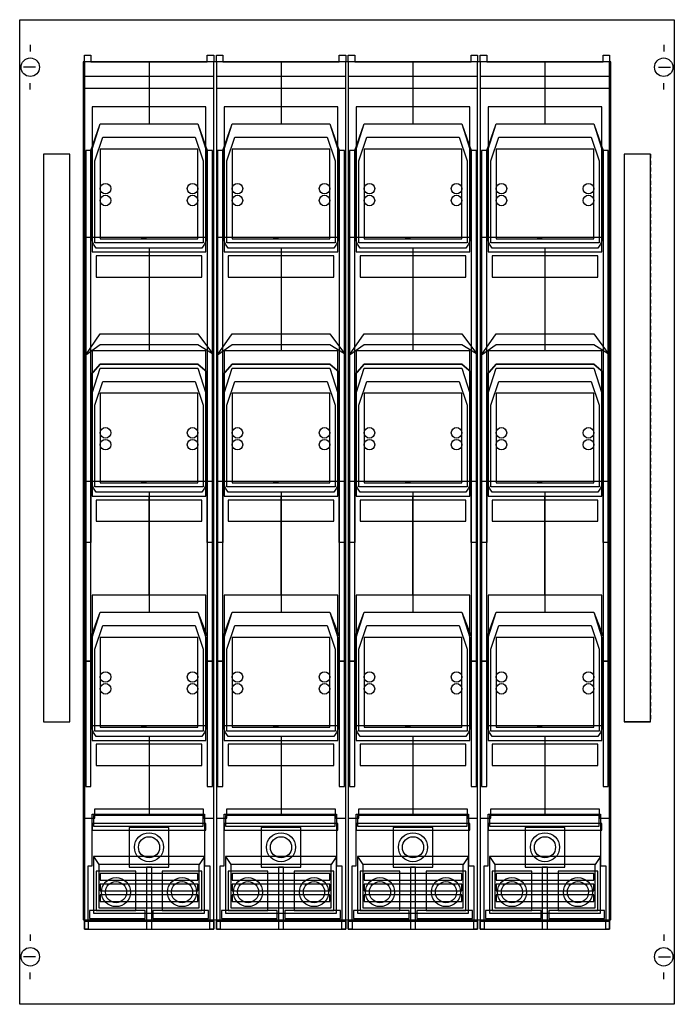
# Model space of a CAD drawing. Extents: x 0.2 to 49.8, y 0.2 to 74.8.
import ezdxf

# ---------------------------------------------------------------- set-up
doc = ezdxf.new("R2010")
doc.units = 0
doc.header["$MEASUREMENT"] = 0
for name, pattern in [('L000000000000000000', [0]), ('L000000020000FFFFFF', [0]), ('L014100000032000000', [0.5, 0.3, -0.2]), ('L014100020032000000', [0.5, 0.3, -0.2])]:
    doc.linetypes.add(name, pattern=pattern)
doc.layers.get('0').update_dxf_attribs({"linetype": 'CONTINUOUS'})
for name, color, linetype in [('1', 7, 'CONTINUOUS'), ('2', 7, 'CONTINUOUS'), ('29', 7, 'CONTINUOUS'), ('30', 7, 'CONTINUOUS'), ('31', 7, 'CONTINUOUS'), ('38', 7, 'CONTINUOUS')]:
    doc.layers.add(name, color=color, linetype=linetype)

# ---------------------------------------------------------------- blocks, each defined once
blk = doc.blocks.new('MD21B')
at = {"layer": '1', "color": 7, "linetype": 'CONTINUOUS'}
for p, q in [((1, 72.9), (1, 72.4)), ((49, 72.9), (49, 72.4)), ((1.4, 71.2), (0.5, 71.2)), ((48.6, 71.2), (49.5, 71.2)), ((1, 69.5), (1, 70)), ((49, 69.5), (49, 70)), ((1, 5.5), (1, 5)), ((49, 5.5), (49, 5)), ((1.4, 3.8), (0.5, 3.8)), ((48.6, 3.8), (49.5, 3.8)), ((1, 2.1), (1, 2.6)), ((49, 2.1), (49, 2.6))]:
    blk.add_line(p, q, dxfattribs=at)
for points in [[(49.8, 74.8), (49.8, 0.2), (0.2, 0.2), (0.2, 74.8)], [(45, 6.6), (45, 71.6), (5, 71.6), (5, 6.6)]]:
    blk.add_lwpolyline(points, close=True, dxfattribs=at)
for centre in [(1, 71.2), (49, 71.2), (1, 3.8), (49, 3.8)]:
    blk.add_circle(centre, 0.7, dxfattribs=at)
at = {"layer": '2', "color": 7, "linetype": 'CONTINUOUS'}
for points in [[(14.9, 6.6), (14.9, 71.6), (5.1, 71.6), (5.1, 6.6)], [(24.9, 6.6), (24.9, 71.6), (15.1, 71.6), (15.1, 6.6)], [(34.9, 6.6), (34.9, 71.6), (25.1, 71.6), (25.1, 6.6)], [(44.9, 6.6), (44.9, 71.6), (35.1, 71.6), (35.1, 6.6)], [(14.9, 69.6), (14.9, 70.5), (5.1, 70.5), (5.1, 69.6)], [(24.9, 69.6), (24.9, 70.5), (15.1, 70.5), (15.1, 69.6)], [(34.9, 69.6), (34.9, 70.5), (25.1, 70.5), (25.1, 69.6)], [(44.9, 69.6), (44.9, 70.5), (35.1, 70.5), (35.1, 69.6)], [(5.6, 64.9), (6.3, 66.9), (13.7, 66.9), (14.4, 64.9), (14.4, 58.3), (14.2, 57.8), (14, 57.5), (6, 57.5), (5.8, 57.8), (5.6, 58.3)], [(6.3, 66.9), (13.7, 66.9), (14.3, 65), (14.3, 58.3), (5.7, 58.3), (5.7, 65)], [(15.6, 64.9), (16.3, 66.9), (23.7, 66.9), (24.4, 64.9), (24.4, 58.3), (24.2, 57.8), (24, 57.5), (16, 57.5), (15.8, 57.8), (15.6, 58.3)], [(16.3, 66.9), (23.7, 66.9), (24.3, 65), (24.3, 58.3), (15.7, 58.3), (15.7, 65)], [(25.6, 64.9), (26.3, 66.9), (33.7, 66.9), (34.4, 64.9), (34.4, 58.3), (34.2, 57.8), (34, 57.5), (26, 57.5), (25.8, 57.8), (25.6, 58.3)], [(26.3, 66.9), (33.7, 66.9), (34.3, 65), (34.3, 58.3), (25.7, 58.3), (25.7, 65)], [(35.6, 64.9), (36.3, 66.9), (43.7, 66.9), (44.4, 64.9), (44.4, 58.3), (44.2, 57.8), (44, 57.5), (36, 57.5), (35.8, 57.8), (35.6, 58.3)], [(36.3, 66.9), (43.7, 66.9), (44.3, 65), (44.3, 58.3), (35.7, 58.3), (35.7, 65)], [(6.5, 65.9), (13.5, 65.9), (14.1, 64.1), (14.1, 57.9), (5.9, 57.9), (5.9, 64.1)], [(16.5, 65.9), (23.5, 65.9), (24.1, 64.1), (24.1, 57.9), (15.9, 57.9), (15.9, 64.1)], [(26.5, 65.9), (33.5, 65.9), (34.1, 64.1), (34.1, 57.9), (25.9, 57.9), (25.9, 64.1)], [(36.5, 65.9), (43.5, 65.9), (44.1, 64.1), (44.1, 57.9), (35.9, 57.9), (35.9, 64.1)], [(13.7, 58.2), (13.7, 65), (6.3, 65), (6.3, 58.2)], [(23.7, 58.2), (23.7, 65), (16.3, 65), (16.3, 58.2)], [(33.7, 58.2), (33.7, 65), (26.3, 65), (26.3, 58.2)], [(43.7, 58.2), (43.7, 65), (36.3, 65), (36.3, 58.2)], [(5.6, 26.2), (5.6, 64.9), (5.2, 64.9), (5.2, 26.2)], [(14.8, 26.2), (14.8, 64.9), (14.4, 64.9), (14.4, 26.2)], [(15.6, 26.2), (15.6, 64.9), (15.2, 64.9), (15.2, 26.2)], [(24.8, 26.2), (24.8, 64.9), (24.4, 64.9), (24.4, 26.2)], [(25.6, 26.2), (25.6, 64.9), (25.2, 64.9), (25.2, 26.2)], [(34.8, 26.2), (34.8, 64.9), (34.4, 64.9), (34.4, 26.2)], [(35.6, 26.2), (35.6, 64.9), (35.2, 64.9), (35.2, 26.2)], [(44.8, 26.2), (44.8, 64.9), (44.4, 64.9), (44.4, 26.2)], [(14, 55.3), (14, 56.9), (6, 56.9), (6, 55.3)], [(24, 55.3), (24, 56.9), (16, 56.9), (16, 55.3)], [(34, 55.3), (34, 56.9), (26, 56.9), (26, 55.3)], [(44, 55.3), (44, 56.9), (36, 56.9), (36, 55.3)], [(6.3, 51), (13.7, 51), (14.8, 49.5), (14.8, 39.8), (14.4, 39.8), (14.4, 48.1), (13.7, 48.7), (6.3, 48.7), (5.6, 47.9), (5.6, 39.8), (5.2, 39.8), (5.2, 49.4)], [(16.3, 51), (23.7, 51), (24.8, 49.5), (24.8, 39.8), (24.4, 39.8), (24.4, 48.1), (23.7, 48.7), (16.3, 48.7), (15.6, 47.9), (15.6, 39.8), (15.2, 39.8), (15.2, 49.4)], [(26.3, 51), (33.7, 51), (34.8, 49.5), (34.8, 39.8), (34.4, 39.8), (34.4, 48.1), (33.7, 48.7), (26.3, 48.7), (25.6, 47.9), (25.6, 39.8), (25.2, 39.8), (25.2, 49.4)], [(36.3, 51), (43.7, 51), (44.8, 49.5), (44.8, 39.8), (44.4, 39.8), (44.4, 48.1), (43.7, 48.7), (36.3, 48.7), (35.6, 47.9), (35.6, 39.8), (35.2, 39.8), (35.2, 49.4)], [(5.2, 49.4), (6.3, 50.2), (13.7, 50.2), (14.8, 49.5), (14.8, 35.2), (14.4, 35.2), (14.4, 39.8), (5.6, 39.8), (5.6, 35.2), (5.2, 35.2)], [(15.2, 49.4), (16.3, 50.2), (23.7, 50.2), (24.8, 49.5), (24.8, 35.2), (24.4, 35.2), (24.4, 39.8), (15.6, 39.8), (15.6, 35.2), (15.2, 35.2)], [(25.2, 49.4), (26.3, 50.2), (33.7, 50.2), (34.8, 49.5), (34.8, 35.2), (34.4, 35.2), (34.4, 39.8), (25.6, 39.8), (25.6, 35.2), (25.2, 35.2)], [(35.2, 49.4), (36.3, 50.2), (43.7, 50.2), (44.8, 49.5), (44.8, 35.2), (44.4, 35.2), (44.4, 39.8), (35.6, 39.8), (35.6, 35.2), (35.2, 35.2)], [(5.6, 47.9), (6.3, 48.7), (13.7, 48.7), (14.4, 48.1), (14.4, 39.8), (14.2, 39.3), (14, 39), (6, 39), (5.8, 39.3), (5.6, 39.8)], [(15.6, 47.9), (16.3, 48.7), (23.7, 48.7), (24.4, 48.1), (24.4, 39.8), (24.2, 39.3), (24, 39), (16, 39), (15.8, 39.3), (15.6, 39.8)], [(25.6, 47.9), (26.3, 48.7), (33.7, 48.7), (34.4, 48.1), (34.4, 39.8), (34.2, 39.3), (34, 39), (26, 39), (25.8, 39.3), (25.6, 39.8)], [(35.6, 47.9), (36.3, 48.7), (43.7, 48.7), (44.4, 48.1), (44.4, 39.8), (44.2, 39.3), (44, 39), (36, 39), (35.8, 39.3), (35.6, 39.8)], [(6.3, 48.4), (13.7, 48.4), (14.3, 46.5), (14.3, 39.8), (5.7, 39.8), (5.7, 46.5)], [(16.3, 48.4), (23.7, 48.4), (24.3, 46.5), (24.3, 39.8), (15.7, 39.8), (15.7, 46.5)], [(26.3, 48.4), (33.7, 48.4), (34.3, 46.5), (34.3, 39.8), (25.7, 39.8), (25.7, 46.5)], [(36.3, 48.4), (43.7, 48.4), (44.3, 46.5), (44.3, 39.8), (35.7, 39.8), (35.7, 46.5)], [(6.5, 47.4), (13.5, 47.4), (14.1, 45.6), (14.1, 39.4), (5.9, 39.4), (5.9, 45.6)], [(16.5, 47.4), (23.5, 47.4), (24.1, 45.6), (24.1, 39.4), (15.9, 39.4), (15.9, 45.6)], [(26.5, 47.4), (33.5, 47.4), (34.1, 45.6), (34.1, 39.4), (25.9, 39.4), (25.9, 45.6)], [(36.5, 47.4), (43.5, 47.4), (44.1, 45.6), (44.1, 39.4), (35.9, 39.4), (35.9, 45.6)], [(13.7, 39.7), (13.7, 46.5), (6.3, 46.5), (6.3, 39.7)], [(23.7, 39.7), (23.7, 46.5), (16.3, 46.5), (16.3, 39.7)], [(33.7, 39.7), (33.7, 46.5), (26.3, 46.5), (26.3, 39.7)], [(43.7, 39.7), (43.7, 46.5), (36.3, 46.5), (36.3, 39.7)], [(14, 36.8), (14, 38.4), (6, 38.4), (6, 36.8)], [(24, 36.8), (24, 38.4), (16, 38.4), (16, 36.8)], [(34, 36.8), (34, 38.4), (26, 38.4), (26, 36.8)], [(44, 36.8), (44, 38.4), (36, 38.4), (36, 36.8)], [(5.6, 28), (6.3, 29.9), (13.7, 29.9), (14.4, 28.1), (14.4, 21.3), (14.2, 20.8), (14, 20.5), (6, 20.5), (5.8, 20.8), (5.6, 21.3)], [(6.3, 29.9), (13.7, 29.9), (14.3, 28), (14.3, 21.3), (5.7, 21.3), (5.7, 28)], [(15.6, 28), (16.3, 29.9), (23.7, 29.9), (24.4, 28.1), (24.4, 21.3), (24.2, 20.8), (24, 20.5), (16, 20.5), (15.8, 20.8), (15.6, 21.3)], [(16.3, 29.9), (23.7, 29.9), (24.3, 28), (24.3, 21.3), (15.7, 21.3), (15.7, 28)], [(25.6, 28), (26.3, 29.9), (33.7, 29.9), (34.4, 28.1), (34.4, 21.3), (34.2, 20.8), (34, 20.5), (26, 20.5), (25.8, 20.8), (25.6, 21.3)], [(26.3, 29.9), (33.7, 29.9), (34.3, 28), (34.3, 21.3), (25.7, 21.3), (25.7, 28)], [(35.6, 28), (36.3, 29.9), (43.7, 29.9), (44.4, 28.1), (44.4, 21.3), (44.2, 20.8), (44, 20.5), (36, 20.5), (35.8, 20.8), (35.6, 21.3)], [(36.3, 29.9), (43.7, 29.9), (44.3, 28), (44.3, 21.3), (35.7, 21.3), (35.7, 28)], [(6.5, 28.9), (13.5, 28.9), (14.1, 27.1), (14.1, 20.9), (5.9, 20.9), (5.9, 27.1)], [(16.5, 28.9), (23.5, 28.9), (24.1, 27.1), (24.1, 20.9), (15.9, 20.9), (15.9, 27.1)], [(26.5, 28.9), (33.5, 28.9), (34.1, 27.1), (34.1, 20.9), (25.9, 20.9), (25.9, 27.1)], [(36.5, 28.9), (43.5, 28.9), (44.1, 27.1), (44.1, 20.9), (35.9, 20.9), (35.9, 27.1)], [(13.7, 21.2), (13.7, 28), (6.3, 28), (6.3, 21.2)], [(23.7, 21.2), (23.7, 28), (16.3, 28), (16.3, 21.2)], [(33.7, 21.2), (33.7, 28), (26.3, 28), (26.3, 21.2)], [(43.7, 21.2), (43.7, 28), (36.3, 28), (36.3, 21.2)], [(5.6, 16.7), (5.6, 26.2), (5.2, 26.2), (5.2, 16.7)], [(14.8, 16.7), (14.8, 26.2), (14.4, 26.2), (14.4, 16.7)], [(15.6, 16.7), (15.6, 26.2), (15.2, 26.2), (15.2, 16.7)], [(24.8, 16.7), (24.8, 26.2), (24.4, 26.2), (24.4, 16.7)], [(25.6, 16.7), (25.6, 26.2), (25.2, 26.2), (25.2, 16.7)], [(34.8, 16.7), (34.8, 26.2), (34.4, 26.2), (34.4, 16.7)], [(35.6, 16.7), (35.6, 26.2), (35.2, 26.2), (35.2, 16.7)], [(44.8, 16.7), (44.8, 26.2), (44.4, 26.2), (44.4, 16.7)], [(14, 18.3), (14, 19.9), (6, 19.9), (6, 18.3)], [(24, 18.3), (24, 19.9), (16, 19.9), (16, 18.3)], [(34, 18.3), (34, 19.9), (26, 19.9), (26, 18.3)], [(44, 18.3), (44, 19.9), (36, 19.9), (36, 18.3)], [(14.3, 13.4), (14.3, 13.9), (5.7, 13.9), (5.7, 13.4)], [(24.3, 13.4), (24.3, 13.9), (15.7, 13.9), (15.7, 13.4)], [(34.3, 13.4), (34.3, 13.9), (25.7, 13.9), (25.7, 13.4)], [(44.3, 13.4), (44.3, 13.9), (35.7, 13.9), (35.7, 13.4)], [(14.2, 7.1), (14.2, 11.4), (5.8, 11.4), (5.8, 7.1)], [(24.2, 7.1), (24.2, 11.4), (15.8, 11.4), (15.8, 7.1)], [(34.2, 7.1), (34.2, 11.4), (25.8, 11.4), (25.8, 7.1)], [(44.2, 7.1), (44.2, 11.4), (35.8, 11.4), (35.8, 7.1)], [(13.8, 7.5), (13.8, 10.8), (6.2, 10.8), (6.2, 7.5)], [(23.8, 7.5), (23.8, 10.8), (16.2, 10.8), (16.2, 7.5)], [(33.8, 7.5), (33.8, 10.8), (26.2, 10.8), (26.2, 7.5)], [(43.8, 7.5), (43.8, 10.8), (36.2, 10.8), (36.2, 7.5)], [(13.7, 9.6), (13.7, 10.1), (6.3, 10.1), (6.3, 9.6)], [(23.7, 9.6), (23.7, 10.1), (16.3, 10.1), (16.3, 9.6)], [(33.7, 9.6), (33.7, 10.1), (26.3, 10.1), (26.3, 9.6)], [(43.7, 9.6), (43.7, 10.1), (36.3, 10.1), (36.3, 9.6)], [(13.7, 8.8), (13.7, 9.3), (6.3, 9.3), (6.3, 8.8)], [(23.7, 8.8), (23.7, 9.3), (16.3, 9.3), (16.3, 8.8)], [(33.7, 8.8), (33.7, 9.3), (26.3, 9.3), (26.3, 8.8)], [(43.7, 8.8), (43.7, 9.3), (36.3, 9.3), (36.3, 8.8)], [(13.7, 8), (13.7, 8.5), (6.3, 8.5), (6.3, 8)], [(23.7, 8), (23.7, 8.5), (16.3, 8.5), (16.3, 8)], [(33.7, 8), (33.7, 8.5), (26.3, 8.5), (26.3, 8)], [(43.7, 8), (43.7, 8.5), (36.3, 8.5), (36.3, 8)]]:
    blk.add_lwpolyline(points, close=True, dxfattribs=at)
at = {"layer": '2', "color": 7, "linetype": 'L000000000000000000'}
for points in [[(10, 71.6), (10, 66.9)], [(20, 71.6), (20, 66.9)], [(30, 71.6), (30, 66.9)], [(40, 71.6), (40, 66.9)], [(10, 57.5), (10, 50.2)], [(20, 57.5), (20, 50.2)], [(30, 57.5), (30, 50.2)], [(40, 57.5), (40, 50.2)], [(10, 39), (10, 29.9)], [(20, 39), (20, 29.9)], [(30, 39), (30, 29.9)], [(40, 39), (40, 29.9)], [(10, 20.5), (10, 15)], [(20, 20.5), (20, 15)], [(30, 20.5), (30, 15)], [(40, 20.5), (40, 15)]]:
    blk.add_lwpolyline(points, dxfattribs=at)
at = {"layer": '2', "color": 7, "linetype": 'CONTINUOUS'}
for points in [[(5.6, 58.3), (5.2, 58.3)], [(9.4, 58.3), (9.8, 58.3)], [(15.6, 58.3), (15.2, 58.3)], [(19.4, 58.3), (19.8, 58.3)], [(25.6, 58.3), (25.2, 58.3)], [(29.4, 58.3), (29.8, 58.3)], [(35.6, 58.3), (35.2, 58.3)], [(39.4, 58.3), (39.8, 58.3)], [(5.6, 39.8), (5.2, 39.8)], [(9.4, 39.8), (9.8, 39.8)], [(15.6, 39.8), (15.2, 39.8)], [(19.4, 39.8), (19.8, 39.8)], [(25.6, 39.8), (25.2, 39.8)], [(29.4, 39.8), (29.8, 39.8)], [(35.6, 39.8), (35.2, 39.8)], [(39.4, 39.8), (39.8, 39.8)], [(9.4, 21.3), (9.8, 21.3)], [(19.4, 21.3), (19.8, 21.3)], [(29.4, 21.3), (29.8, 21.3)], [(39.4, 21.3), (39.8, 21.3)], [(5.1, 14.3), (5.9, 14.3), (5.9, 15), (14.1, 15), (14.1, 14.3), (14.9, 14.3)], [(15.1, 14.3), (15.9, 14.3), (15.9, 15), (24.1, 15), (24.1, 14.3), (24.9, 14.3)], [(25.1, 14.3), (25.9, 14.3), (25.9, 15), (34.1, 15), (34.1, 14.3), (34.9, 14.3)], [(35.1, 14.3), (35.9, 14.3), (35.9, 15), (44.1, 15), (44.1, 14.3), (44.9, 14.3)], [(5.8, 11.4), (6.2, 10.8)], [(14.2, 11.4), (13.8, 10.8)], [(15.8, 11.4), (16.2, 10.8)], [(24.2, 11.4), (23.8, 10.8)], [(25.8, 11.4), (26.2, 10.8)], [(34.2, 11.4), (33.8, 10.8)], [(35.8, 11.4), (36.2, 10.8)], [(44.2, 11.4), (43.8, 10.8)]]:
    blk.add_lwpolyline(points, dxfattribs=at)
for centre in [(6.7, 62), (13.3, 62), (16.7, 62), (23.3, 62), (26.7, 62), (33.3, 62), (36.7, 62), (43.3, 62), (6.7, 61.1), (13.3, 61.1), (16.7, 61.1), (23.3, 61.1), (26.7, 61.1), (33.3, 61.1), (36.7, 61.1), (43.3, 61.1), (6.7, 43.5), (13.3, 43.5), (16.7, 43.5), (23.3, 43.5), (26.7, 43.5), (33.3, 43.5), (36.7, 43.5), (43.3, 43.5), (6.7, 42.6), (13.3, 42.6), (16.7, 42.6), (23.3, 42.6), (26.7, 42.6), (33.3, 42.6), (36.7, 42.6), (43.3, 42.6), (6.7, 25), (13.3, 25), (16.7, 25), (23.3, 25), (26.7, 25), (33.3, 25), (36.7, 25), (43.3, 25), (6.7, 24.1), (13.3, 24.1), (16.7, 24.1), (23.3, 24.1), (26.7, 24.1), (33.3, 24.1), (36.7, 24.1), (43.3, 24.1)]:
    blk.add_circle(centre, 0.4, dxfattribs=at)
at = {"layer": '29', "color": 7, "linetype": 'CONTINUOUS'}
blk.add_lwpolyline([(49.8, 74.8), (49.8, 0.2), (0.2, 0.2), (0.2, 74.8)], close=True, dxfattribs=at)
at = {"layer": '29', "color": 7, "linetype": 'L014100000032000000'}
blk.add_lwpolyline([(45, 6.6), (45, 71.6), (5, 71.6), (5, 6.6)], close=True, dxfattribs=at)
at = {"layer": '30', "color": 7, "linetype": 'CONTINUOUS'}
for points in [[(4, 21.6), (4, 64.6), (2, 64.6), (2, 21.6)], [(48, 21.6), (48, 64.6), (46, 64.6), (46, 21.6)]]:
    blk.add_lwpolyline(points, close=True, dxfattribs=at)
at = {"layer": '31', "color": 7, "linetype": 'CONTINUOUS'}
for p, q in [((4, 64.6), (2, 64.6)), ((48, 64.6), (46, 64.6)), ((2, 21.6), (4, 21.6)), ((48, 21.6), (46, 21.6))]:
    blk.add_line(p, q, dxfattribs=at)
at = {"layer": '31', "color": 7, "linetype": 'L014100020032000000'}
for p, q in [((2, 64.6), (2, 21.6)), ((4, 21.6), (4, 64.6)), ((46, 64.6), (46, 21.6)), ((48, 64.6), (48, 21.6))]:
    blk.add_line(p, q, dxfattribs=at)
at = {"layer": '31', "color": 255, "linetype": 'L000000020000FFFFFF'}
for points in [[(4, 21.6), (4, 64.6), (2, 64.6), (2, 21.6)], [(48, 21.6), (48, 64.6), (46, 64.6), (46, 21.6)]]:
    blk.add_lwpolyline(points, close=True, dxfattribs=at)
at = {"layer": '38', "color": 7, "linetype": 'CONTINUOUS'}
for points in [[(5.1, 71.6), (5.1, 72.1), (5.6, 72.1), (5.6, 71.6), (14.4, 71.6), (14.4, 72.1), (14.9, 72.1), (14.9, 71.6)], [(15.1, 71.6), (15.1, 72.1), (15.6, 72.1), (15.6, 71.6), (24.4, 71.6), (24.4, 72.1), (24.9, 72.1), (24.9, 71.6)], [(25.1, 71.6), (25.1, 72.1), (25.6, 72.1), (25.6, 71.6), (34.4, 71.6), (34.4, 72.1), (34.9, 72.1), (34.9, 71.6)], [(35.1, 71.6), (35.1, 72.1), (35.6, 72.1), (35.6, 71.6), (44.4, 71.6), (44.4, 72.1), (44.9, 72.1), (44.9, 71.6)], [(14.9, 5.9), (14.9, 71.6), (5.1, 71.6), (5.1, 5.9)], [(24.9, 5.9), (24.9, 71.6), (15.1, 71.6), (15.1, 5.9)], [(34.9, 5.9), (34.9, 71.6), (25.1, 71.6), (25.1, 5.9)], [(44.9, 5.9), (44.9, 71.6), (35.1, 71.6), (35.1, 5.9)], [(14.3, 57.2), (14.3, 68.2), (5.7, 68.2), (5.7, 57.2)], [(24.3, 57.2), (24.3, 68.2), (15.7, 68.2), (15.7, 57.2)], [(34.3, 57.2), (34.3, 68.2), (25.7, 68.2), (25.7, 57.2)], [(44.3, 57.2), (44.3, 68.2), (35.7, 68.2), (35.7, 57.2)], [(14.3, 38.7), (14.3, 49.7), (5.7, 49.7), (5.7, 38.7)], [(24.3, 38.7), (24.3, 49.7), (15.7, 49.7), (15.7, 38.7)], [(34.3, 38.7), (34.3, 49.7), (25.7, 49.7), (25.7, 38.7)], [(44.3, 38.7), (44.3, 49.7), (35.7, 49.7), (35.7, 38.7)], [(14.3, 20.2), (14.3, 31.2), (5.7, 31.2), (5.7, 20.2)], [(24.3, 20.2), (24.3, 31.2), (15.7, 31.2), (15.7, 20.2)], [(34.3, 20.2), (34.3, 31.2), (25.7, 31.2), (25.7, 20.2)], [(44.3, 20.2), (44.3, 31.2), (35.7, 31.2), (35.7, 20.2)], [(14.1, 13.7), (14.1, 14.5), (5.8, 14.5), (5.8, 13.7)], [(24.1, 13.7), (24.1, 14.5), (15.8, 14.5), (15.8, 13.7)], [(34.1, 13.7), (34.1, 14.5), (25.8, 14.5), (25.8, 13.7)], [(44.1, 13.7), (44.1, 14.5), (35.8, 14.5), (35.8, 13.7)], [(11.5, 10.6), (11.5, 13.6), (8.5, 13.6), (8.5, 10.6)], [(21.5, 10.6), (21.5, 13.6), (18.5, 13.6), (18.5, 10.6)], [(31.5, 10.6), (31.5, 13.6), (28.5, 13.6), (28.5, 10.6)], [(41.5, 10.6), (41.5, 13.6), (38.5, 13.6), (38.5, 10.6)], [(10.2, 5.9), (10.2, 10.6), (9.8, 10.6), (9.8, 5.9)], [(20.2, 5.9), (20.2, 10.6), (19.8, 10.6), (19.8, 5.9)], [(30.2, 5.9), (30.2, 10.6), (29.8, 10.6), (29.8, 5.9)], [(40.2, 5.9), (40.2, 10.6), (39.8, 10.6), (39.8, 5.9)], [(9, 7.3), (9, 10.3), (6, 10.3), (6, 7.3)], [(14, 7.3), (14, 10.3), (11, 10.3), (11, 7.3)], [(19, 7.3), (19, 10.3), (16, 10.3), (16, 7.3)], [(24, 7.3), (24, 10.3), (21, 10.3), (21, 7.3)], [(29, 7.3), (29, 10.3), (26, 10.3), (26, 7.3)], [(34, 7.3), (34, 10.3), (31, 10.3), (31, 7.3)], [(39, 7.3), (39, 10.3), (36, 10.3), (36, 7.3)], [(44, 7.3), (44, 10.3), (41, 10.3), (41, 7.3)], [(9.7, 6.7), (9.7, 7.3), (5.5, 7.3), (5.5, 6.7)], [(14.5, 6.7), (14.5, 7.3), (10.3, 7.3), (10.3, 6.7)], [(19.7, 6.7), (19.7, 7.3), (15.5, 7.3), (15.5, 6.7)], [(24.5, 6.7), (24.5, 7.3), (20.3, 7.3), (20.3, 6.7)], [(29.7, 6.7), (29.7, 7.3), (25.5, 7.3), (25.5, 6.7)], [(34.5, 6.7), (34.5, 7.3), (30.3, 7.3), (30.3, 6.7)], [(39.7, 6.7), (39.7, 7.3), (35.5, 7.3), (35.5, 6.7)], [(44.5, 6.7), (44.5, 7.3), (40.3, 7.3), (40.3, 6.7)], [(5.1, 5.9), (5.1, 6.5), (14.9, 6.5), (14.9, 5.9), (14.6, 5.9), (14.6, 6.5), (5.4, 6.5), (5.4, 5.9)], [(15.1, 5.9), (15.1, 6.5), (24.9, 6.5), (24.9, 5.9), (24.6, 5.9), (24.6, 6.5), (15.4, 6.5), (15.4, 5.9)], [(25.1, 5.9), (25.1, 6.5), (34.9, 6.5), (34.9, 5.9), (34.6, 5.9), (34.6, 6.5), (25.4, 6.5), (25.4, 5.9)], [(35.1, 5.9), (35.1, 6.5), (44.9, 6.5), (44.9, 5.9), (44.6, 5.9), (44.6, 6.5), (35.4, 6.5), (35.4, 5.9)]]:
    blk.add_lwpolyline(points, close=True, dxfattribs=at)
for points in [[(10, 71.6), (10, 68.2)], [(20, 71.6), (20, 68.2)], [(30, 71.6), (30, 68.2)], [(40, 71.6), (40, 68.2)], [(10, 57.2), (10, 49.7)], [(20, 57.2), (20, 49.7)], [(30, 57.2), (30, 49.7)], [(40, 57.2), (40, 49.7)], [(10, 31.2), (10, 38.7)], [(20, 31.2), (20, 38.7)], [(30, 31.2), (30, 38.7)], [(40, 31.2), (40, 38.7)], [(10, 20.2), (10, 14.6)], [(20, 20.2), (20, 14.6)], [(30, 20.2), (30, 14.6)], [(40, 20.2), (40, 14.6)], [(5.4, 6.5), (5.4, 10.7), (5.7, 10.7), (5.7, 14.6), (14.2, 14.6), (14.2, 10.7), (14.6, 10.7), (14.6, 6.5)], [(15.4, 6.5), (15.4, 10.7), (15.7, 10.7), (15.7, 14.6), (24.2, 14.6), (24.2, 10.7), (24.6, 10.7), (24.6, 6.5)], [(25.4, 6.5), (25.4, 10.7), (25.7, 10.7), (25.7, 14.6), (34.2, 14.6), (34.2, 10.7), (34.6, 10.7), (34.6, 6.5)], [(35.4, 6.5), (35.4, 10.7), (35.7, 10.7), (35.7, 14.6), (44.2, 14.6), (44.2, 10.7), (44.6, 10.7), (44.6, 6.5)]]:
    blk.add_lwpolyline(points, dxfattribs=at)
for centre, radius in [((10, 12.1), 1.1), ((10, 12.1), 0.8), ((20, 12.1), 1.1), ((20, 12.1), 0.8), ((30, 12.1), 1.1), ((30, 12.1), 0.8), ((40, 12.1), 1.1), ((40, 12.1), 0.8), ((7.5, 8.7), 1.1), ((12.5, 8.7), 1.1), ((17.5, 8.7), 1.1), ((22.5, 8.7), 1.1), ((27.5, 8.7), 1.1), ((32.5, 8.7), 1.1), ((37.5, 8.7), 1.1), ((42.5, 8.7), 1.1), ((7.5, 8.7), 0.8), ((12.5, 8.7), 0.8), ((17.5, 8.7), 0.8), ((22.5, 8.7), 0.8), ((27.5, 8.7), 0.8), ((32.5, 8.7), 0.8), ((37.5, 8.7), 0.8), ((42.5, 8.7), 0.8)]:
    blk.add_circle(centre, radius, dxfattribs=at)

msp = doc.modelspace()

# ---------------------------------------------------------------- block references
msp.add_blockref('MD21B', (0, 0))

doc.saveas('drawing.dxf')
